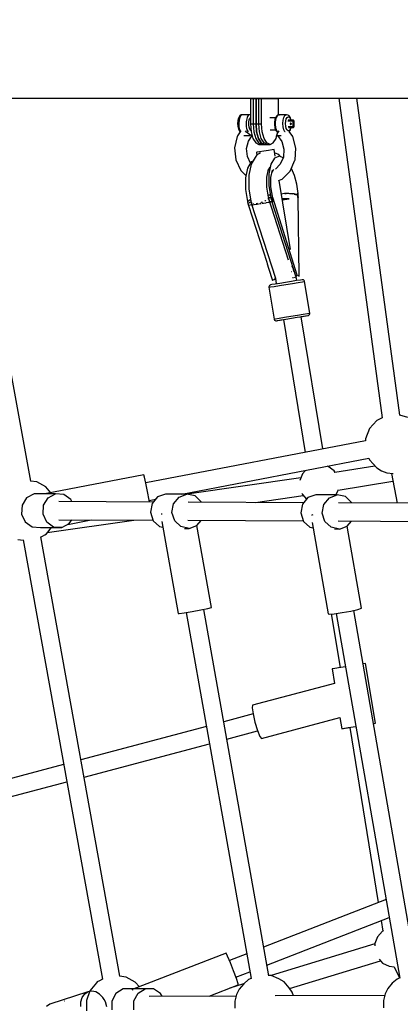
# Model space of a CAD drawing. Units: millimetres. Extents: x -11099 to 6513, y -6969 to 11058.
# Drawn here: x -3355 to -2977, y 75 to 1051 of the extents above; entities that cross this region are included whole.
import ezdxf

# ---------------------------------------------------------------- set-up
doc = ezdxf.new("R2010")
doc.units = ezdxf.units.MM
doc.layers.add('MEGA JUMBO_RZUT', color=7, linetype='Continuous')
doc.layers.add('PV-B17D', color=7, linetype='Continuous')

# ---------------------------------------------------------------- blocks, each defined once
blk = doc.blocks.new('zw$A4AF')
at = {"layer": 'MEGA JUMBO_RZUT'}
for p, q in [((3616.62, -83.79), (3687.58, -83.79)), ((3687.58, -83.79), (3790.96, -83.79)), ((3790.96, -83.79), (3925.67, -83.79)), ((3853.42, -83.79), (3853.42, -84.15)), ((3853.42, -84.15), (3858.89, -84.15)), ((3853.42, -84.15), (3853.42, -96.65)), ((3858.89, -84.15), (3853.42, -84.15)), ((3856.15, -83.79), (3856.15, -84.15)), ((3856.15, -84.15), (3861.62, -84.15)), ((3856.15, -84.15), (3856.15, -96.65)), ((3861.62, -84.15), (3856.15, -84.15)), ((3858.89, -83.79), (3858.89, -84.15)), ((3858.89, -83.79), (3858.89, -84.15)), ((3858.89, -96.65), (3858.89, -84.15)), ((3858.89, -84.15), (3864.35, -84.15)), ((3858.89, -84.15), (3858.89, -96.65)), ((3864.35, -84.15), (3858.89, -84.15)), ((3861.62, -83.79), (3861.62, -84.15)), ((3861.62, -96.65), (3861.62, -84.15)), ((3864.35, -83.79), (3864.35, -84.15)), ((3864.35, -84.15), (3872.79, -84.15)), ((3864.35, -96.65), (3864.35, -84.15)), ((3872.79, -84.15), (3864.35, -84.15)), ((3872.79, -84.15), (3881.23, -84.15)), ((3881.23, -84.15), (3872.79, -84.15)), ((3881.23, -84.15), (3881.23, -83.79)), ((3881.23, -96.65), (3881.23, -84.15)), ((3925.67, -83.79), (4090.29, -83.79)), ((3940.87, -83.79), (3983.92, -400.55)), ((4001.58, -398.07), (3958.87, -83.79)), ((3853.42, -96.65), (3853.42, -109.15)), ((3856.15, -96.65), (3856.15, -109.15)), ((3858.89, -109.15), (3858.89, -96.65)), ((3858.89, -96.65), (3858.89, -109.15)), ((3861.62, -109.15), (3861.62, -96.65)), ((3864.35, -109.15), (3864.35, -96.65)), ((3881.23, -100.37), (3881.23, -96.65)), ((3840.83, -106.24), (3840.59, -108.95)), ((3840.88, -105.99), (3840.83, -106.24)), ((3841.56, -103.46), (3840.88, -105.99)), ((3842.57, -101.71), (3841.56, -103.46)), ((3842.03, -105.68), (3841.75, -108.91)), ((3842.78, -102.91), (3842.03, -105.68)), ((3842.98, -101.26), (3842.57, -101.71)), ((3843.89, -100.99), (3842.78, -102.91)), ((3844.25, -100.47), (3842.98, -101.26)), ((3845.2, -100.17), (3843.89, -100.99)), ((3844.87, -100.2), (3844.25, -100.47)), ((3845.2, -100.17), (3844.87, -100.2)), ((3853.18, -100.21), (3845.2, -100.17)), ((3849.12, -107.26), (3849.04, -108.91)), ((3849.32, -105.68), (3849.12, -107.26)), ((3849.64, -104.21), (3849.32, -105.68)), ((3850.07, -102.91), (3849.64, -104.21)), ((3850.59, -101.83), (3850.07, -102.91)), ((3851.18, -100.99), (3850.59, -101.83)), ((3851.82, -100.43), (3851.18, -100.99)), ((3851.75, -107.68), (3852.15, -105.31)), ((3853.18, -100.21), (3851.82, -100.43)), ((3852.15, -105.31), (3852.89, -103.45)), ((3852.89, -103.45), (3853.42, -102.86)), ((3853.42, -100.24), (3853.18, -100.21)), ((3878.21, -103.16), (3872.63, -103.16)), ((3877.55, -105.01), (3877.11, -107.57)), ((3877.63, -104.65), (3877.55, -105.01)), ((3878.49, -102.47), (3877.63, -104.65)), ((3878.2, -108.91), (3878.28, -107.26)), ((3878.28, -107.26), (3878.49, -105.68)), ((3879.61, -101.2), (3878.49, -102.47)), ((3878.49, -105.68), (3878.81, -104.21)), ((3878.81, -104.21), (3879.23, -102.91)), ((3879.23, -102.91), (3879.75, -101.83)), ((3880.06, -100.72), (3879.61, -101.2)), ((3879.75, -101.83), (3880.34, -100.99)), ((3880.65, -100.46), (3880.06, -100.72)), ((3880.34, -100.99), (3880.98, -100.43)), ((3882.01, -100.25), (3880.65, -100.46)), ((3880.98, -100.43), (3882.34, -100.21)), ((3882.34, -100.21), (3882.01, -100.25)), ((3888.95, -100.17), (3882.34, -100.21)), ((3885.49, -108.91), (3885.78, -105.68)), ((3885.78, -105.68), (3886.53, -102.91)), ((3886.53, -102.91), (3887.63, -100.99)), ((3887.63, -100.99), (3888.95, -100.17)), ((3888.14, -108.97), (3888.36, -106.45)), ((3888.36, -106.45), (3888.94, -104.3)), ((3888.94, -104.3), (3889.8, -102.8)), ((3889.29, -100.2), (3888.95, -100.17)), ((3890.63, -100.59), (3889.29, -100.2)), ((3889.8, -102.8), (3890.83, -102.17)), ((3890.61, -106.21), (3893.04, -106.21)), ((3891.23, -100.85), (3890.63, -100.59)), ((3890.83, -102.17), (3891.88, -102.47)), ((3893.05, -105.57), (3890.84, -105.57)), ((3893.17, -105.55), (3890.96, -105.55)), ((3891.66, -101.32), (3891.23, -100.85)), ((3892.76, -102.73), (3891.66, -101.32)), ((3891.88, -102.47), (3892.81, -103.68)), ((3893.57, -105.02), (3892.76, -102.73)), ((3892.81, -103.68), (3893.48, -105.55)), ((3893.04, -106.21), (3895.34, -106.21)), ((3895.57, -105.57), (3893.05, -105.57)), ((3895.69, -105.55), (3893.17, -105.55)), ((3893.63, -105.35), (3893.57, -105.02)), ((3893.66, -105.55), (3893.63, -105.35)), ((3895.35, -105.98), (3895.34, -106.21)), ((3895.34, -106.21), (3895.57, -106.21)), ((3895.34, -106.21), (3895.42, -109.2)), ((3895.4, -105.77), (3895.35, -105.98)), ((3895.47, -105.63), (3895.4, -105.77)), ((3895.57, -105.57), (3895.47, -105.63)), ((3895.63, -105.56), (3895.57, -105.57)), ((3895.78, -105.62), (3895.57, -105.57)), ((3895.57, -106.21), (3895.8, -106.2)), ((3895.69, -105.55), (3895.63, -105.56)), ((3895.69, -105.55), (3895.9, -105.6)), ((3895.83, -105.56), (3895.69, -105.55)), ((3895.96, -105.75), (3895.78, -105.62)), ((3895.8, -106.2), (3896, -106.18)), ((3896.02, -105.64), (3895.83, -105.56)), ((3895.9, -105.6), (3896.08, -105.73)), ((3896.08, -105.94), (3895.96, -105.75)), ((3896, -106.18), (3896.13, -106.17)), ((3896.17, -105.79), (3896.02, -105.64)), ((3896.08, -105.73), (3896.21, -105.92)), ((3896.13, -106.17), (3896.08, -105.94)), ((3896.13, -106.17), (3896.25, -106.15)), ((3896.21, -109.16), (3896.13, -106.17)), ((3896.2, -105.82), (3896.17, -105.79)), ((3896.28, -105.99), (3896.2, -105.82)), ((3896.21, -105.92), (3896.25, -106.15)), ((3896.25, -106.15), (3896.31, -106.13)), ((3896.25, -106.15), (3896.34, -109.14)), ((3896.31, -106.13), (3896.28, -105.99)), ((3896.47, -112.12), (3896.31, -106.13)), ((3840.59, -108.95), (3840.77, -111.69)), ((3840.77, -111.69), (3840.81, -111.91)), ((3840.81, -111.91), (3841.44, -114.52)), ((3841.44, -114.52), (3842.41, -116.4)), ((3841.75, -108.91), (3841.96, -112.18)), ((3841.96, -112.18), (3842.65, -115.04)), ((3842.41, -116.4), (3842.81, -116.83)), ((3842.65, -115.04), (3843.71, -117.1)), ((3842.81, -116.83), (3843.39, -117.28)), ((3843.71, -117.1), (3843.94, -117.27)), ((3849.48, -117.33), (3848.54, -116.25)), ((3849.04, -108.91), (3849.08, -110.57)), ((3849.08, -110.57), (3849.25, -112.18)), ((3849.25, -112.18), (3849.54, -113.68)), ((3849.54, -113.68), (3849.94, -115.04)), ((3849.94, -115.04), (3850.43, -116.19)), ((3850.43, -116.19), (3851, -117.1)), ((3851, -117.1), (3851.23, -117.27)), ((3851.72, -110.25), (3851.75, -107.68)), ((3852.07, -112.68), (3851.72, -110.25)), ((3852.77, -114.62), (3852.07, -112.68)), ((3853.7, -115.83), (3852.77, -114.62)), ((3853.42, -109.15), (3858.89, -109.15)), ((3853.42, -109.15), (3854.06, -117)), ((3853.97, -115.91), (3853.7, -115.83)), ((3854.06, -117), (3855.89, -123.65)), ((3856.15, -109.15), (3861.62, -109.15)), ((3856.15, -109.15), (3856.79, -117)), ((3856.79, -117), (3858.62, -123.65)), ((3859.53, -117), (3858.89, -109.15)), ((3858.89, -109.15), (3864.35, -109.15)), ((3858.89, -109.15), (3859.53, -117)), ((3861.36, -123.65), (3859.53, -117)), ((3859.53, -117), (3861.36, -123.65)), ((3862.26, -117), (3861.62, -109.15)), ((3864.09, -123.65), (3862.26, -117)), ((3865, -117), (3864.35, -109.15)), ((3866.83, -123.65), (3865, -117)), ((3872.95, -115.14), (3878.19, -115.14)), ((3877.11, -107.57), (3877.08, -110.34)), ((3877.08, -110.34), (3877.47, -112.95)), ((3877.47, -112.95), (3877.53, -113.28)), ((3877.53, -113.28), (3878.34, -115.57)), ((3878.25, -110.57), (3878.2, -108.91)), ((3878.42, -112.18), (3878.25, -110.57)), ((3878.34, -115.57), (3879.44, -116.98)), ((3878.71, -113.68), (3878.42, -112.18)), ((3879.1, -115.04), (3878.71, -113.68)), ((3879.6, -116.19), (3879.1, -115.04)), ((3879.44, -116.98), (3879.87, -117.45)), ((3880.17, -117.1), (3879.6, -116.19)), ((3880.98, -117.03), (3880.16, -118.3)), ((3880.39, -117.27), (3880.17, -117.1)), ((3881.6, -116.25), (3880.98, -117.03)), ((3885.71, -112.18), (3885.49, -108.91)), ((3886.39, -115.04), (3885.71, -112.18)), ((3887.46, -117.1), (3886.39, -115.04)), ((3887.69, -117.27), (3887.46, -117.1)), ((3888.31, -111.51), (3888.14, -108.97)), ((3888.84, -113.73), (3888.31, -111.51)), ((3889.67, -115.33), (3888.84, -113.73)), ((3890.68, -116.1), (3889.67, -115.33)), ((3891.21, -116.13), (3890.68, -116.1)), ((3893.2, -112.2), (3890.77, -112.2)), ((3891.04, -112.76), (3893.4, -112.76)), ((3891.73, -115.93), (3891.21, -116.13)), ((3891.71, -116.84), (3892.61, -115.83)), ((3892.69, -114.85), (3891.73, -115.93)), ((3891.73, -116.84), (3891.73, -116.82)), ((3895.28, -121.88), (3891.73, -116.83)), ((3892.61, -115.83), (3893.47, -113.65)), ((3893.43, -112.99), (3892.69, -114.85)), ((3892.82, -108.97), (3892.78, -109.2)), ((3892.78, -109.2), (3892.83, -109.43)), ((3892.93, -108.78), (3892.82, -108.97)), ((3892.83, -109.43), (3892.95, -109.63)), ((3893.1, -108.65), (3892.93, -108.78)), ((3892.95, -109.63), (3893.13, -109.76)), ((3893.31, -108.6), (3893.1, -108.65)), ((3893.13, -109.76), (3893.34, -109.8)), ((3895.5, -112.2), (3893.2, -112.2)), ((3893.31, -108.6), (3893.52, -108.65)), ((3893.55, -109.76), (3893.34, -109.8)), ((3893.4, -109.1), (3893.43, -108.87)), ((3893.45, -109.33), (3893.4, -109.1)), ((3893.4, -112.76), (3895.76, -112.76)), ((3893.43, -108.87), (3893.55, -108.68)), ((3893.47, -112.76), (3893.43, -112.99)), ((3893.57, -109.53), (3893.45, -109.33)), ((3893.47, -113.65), (3893.55, -113.29)), ((3893.52, -108.65), (3893.7, -108.78)), ((3893.55, -108.68), (3893.56, -108.67)), ((3893.73, -109.63), (3893.55, -109.76)), ((3893.55, -113.29), (3893.64, -112.76)), ((3893.72, -109.63), (3893.57, -109.53)), ((3893.7, -108.78), (3893.83, -108.97)), ((3893.84, -109.43), (3893.73, -109.63)), ((3893.83, -108.97), (3893.88, -109.2)), ((3893.88, -109.2), (3893.84, -109.43)), ((3893.85, -109.09), (3893.85, -109.38)), ((3895.42, -109.2), (3895.5, -112.2)), ((3895.73, -112.19), (3895.5, -112.2)), ((3895.5, -112.2), (3895.53, -112.42)), ((3895.53, -112.42), (3895.58, -112.61)), ((3895.58, -112.61), (3895.67, -112.72)), ((3895.67, -112.72), (3895.76, -112.76)), ((3895.96, -112.18), (3895.73, -112.19)), ((3895.76, -112.76), (3895.97, -112.71)), ((3895.76, -112.76), (3895.89, -112.74)), ((3895.89, -112.74), (3896.09, -112.69)), ((3896.16, -112.17), (3895.96, -112.18)), ((3895.97, -112.71), (3896.15, -112.58)), ((3896.27, -112.56), (3896.09, -112.69)), ((3896.09, -112.69), (3896.12, -112.68)), ((3896.12, -112.68), (3896.29, -112.57)), ((3896.15, -112.58), (3896.26, -112.39)), ((3896.29, -112.16), (3896.16, -112.17)), ((3896.29, -112.16), (3896.21, -109.16)), ((3896.26, -112.39), (3896.29, -112.16)), ((3896.38, -112.37), (3896.27, -112.56)), ((3896.42, -112.14), (3896.29, -112.16)), ((3896.29, -112.57), (3896.4, -112.39)), ((3896.34, -109.14), (3896.42, -112.14)), ((3896.42, -112.14), (3896.38, -112.37)), ((3896.4, -112.39), (3896.42, -112.35)), ((3896.47, -112.12), (3896.42, -112.14)), ((3896.42, -112.35), (3896.47, -112.16)), ((3896.47, -112.16), (3896.47, -112.12)), ((3840.3, -121.75), (3837.56, -133.04)), ((3840.48, -121.25), (3840.3, -121.75)), ((3843.24, -117.16), (3840.48, -121.25)), ((3846.69, -120.86), (3846.94, -120.87)), ((3846.94, -120.87), (3850, -120.82)), ((3850.97, -118.68), (3849.48, -117.33)), ((3849.48, -133.78), (3851.3, -126.25)), ((3850, -120.82), (3852.91, -120.67)), ((3852.48, -119.73), (3850.97, -118.68)), ((3851.3, -126.25), (3855.06, -120.64)), ((3853.83, -120.35), (3852.48, -119.73)), ((3852.91, -120.67), (3853.39, -120.62)), ((3854.87, -120.47), (3853.83, -120.35)), ((3854.99, -120.38), (3854.87, -120.47)), ((3855.89, -123.65), (3858.63, -128.09)), ((3858.62, -123.65), (3861.36, -128.09)), ((3864.09, -128.09), (3861.36, -123.65)), ((3861.36, -123.65), (3864.09, -128.09)), ((3866.83, -128.09), (3864.09, -123.65)), ((3869.56, -128.09), (3866.83, -123.65)), ((3876.02, -128.09), (3878.76, -123.65)), ((3878.76, -123.65), (3879.7, -120.19)), ((3879.7, -119.36), (3879.64, -120.11)), ((3879.64, -120.11), (3879.88, -120.42)), ((3880.16, -118.3), (3879.7, -119.36)), ((3879.8, -117.37), (3879.85, -119.04)), ((3879.88, -120.21), (3879.89, -120.67)), ((3879.89, -120.67), (3880.99, -120.82)), ((3880.1, -120.7), (3884.46, -126.9)), ((3880.99, -120.82), (3883.39, -120.87)), ((3883.39, -120.87), (3883.81, -120.86)), ((3898.44, -133.23), (3895.28, -121.88)), ((3837.56, -133.04), (3838.77, -144.77)), ((3850.29, -141.6), (3849.48, -133.78)), ((3858.63, -128.09), (3861.85, -129.65)), ((3861.36, -128.09), (3864.59, -129.65)), ((3861.85, -129.65), (3867.32, -129.65)), ((3866.63, -136.32), (3862.44, -137)), ((3867.32, -129.65), (3864.09, -128.09)), ((3864.09, -128.09), (3867.32, -129.65)), ((3864.59, -129.65), (3870.06, -129.65)), ((3871.21, -135.57), (3866.63, -136.32)), ((3870.06, -129.65), (3866.83, -128.09)), ((3867.32, -129.65), (3872.79, -129.65)), ((3872.79, -129.65), (3869.56, -128.09)), ((3874.94, -134.97), (3871.21, -135.57)), ((3872.79, -129.65), (3876.02, -128.09)), ((3876.82, -134.67), (3874.94, -134.97)), ((3877.9, -141.3), (3876.82, -134.67)), ((3884.46, -126.9), (3886.56, -134.46)), ((3886.56, -134.46), (3886.04, -142.27)), ((3897.66, -144.94), (3898.44, -133.23)), ((3838.77, -144.77), (3843.76, -155.36)), ((3853.37, -148.14), (3850.29, -141.6)), ((3855.94, -146.23), (3854.06, -146.98)), ((3858.16, -142.49), (3854.09, -149.35)), ((3859.76, -140.06), (3858.16, -142.49)), ((3859.75, -137.44), (3859.29, -137.52)), ((3859.29, -137.52), (3859.71, -140.13)), ((3862.44, -137), (3859.75, -137.44)), ((3862.21, -138.49), (3859.76, -140.06)), ((3863.19, -138.1), (3862.21, -138.49)), ((3877.25, -143.21), (3873.6, -149.35)), ((3882.1, -141.28), (3877.25, -143.21)), ((3880.4, -139.4), (3877.36, -137.96)), ((3882.51, -141.07), (3880.4, -139.4)), ((3885.73, -142.99), (3882.1, -141.28)), ((3883, -141.7), (3882.51, -141.07)), ((3886.04, -142.27), (3882.98, -149.27)), ((3892.81, -156.05), (3897.52, -145.3)), ((3897.52, -145.3), (3897.66, -144.94)), ((3843.76, -155.36), (3844.04, -155.7)), ((3844.04, -155.7), (3848.91, -160.52)), ((3850.42, -153.12), (3848.47, -162.65)), ((3854.06, -146.98), (3850.42, -153.12)), ((3854.09, -149.35), (3851.91, -160)), ((3869.68, -162.14), (3871.31, -154.18)), ((3871.02, -155.59), (3873.01, -152.24)), ((3873.6, -149.35), (3871.65, -158.88)), ((3873.67, -162.45), (3875.19, -154.99)), ((3874.78, -157.02), (3876.48, -154.16)), ((3882.98, -149.27), (3878.1, -154.17)), ((3884.81, -164.09), (3892.81, -156.05)), ((3897.06, -160.4), (3893.98, -153.37)), ((3848.47, -162.65), (3848.48, -174.28)), ((3851.91, -160), (3851.87, -161.58)), ((3851.87, -161.58), (3851.89, -173.54)), ((3869.69, -171.86), (3869.68, -162.14)), ((3871.65, -158.88), (3871.66, -170.5)), ((3873.68, -171.54), (3873.67, -162.45)), ((3881.31, -165.55), (3884.81, -164.09)), ((3892.93, -233.85), (3881.8, -165.34)), ((3899.36, -169.1), (3897.06, -160.4)), ((3848.48, -174.28), (3850.43, -186.32)), ((3851.89, -173.54), (3853.92, -186.04)), ((3871.34, -182.01), (3869.69, -171.86)), ((3871.66, -170.5), (3873.61, -182.55)), ((3875.22, -181.05), (3873.68, -171.54)), ((3900.67, -178.18), (3899.36, -169.1)), ((3853.08, -184.45), (3850.34, -186.43)), ((3850.43, -186.32), (3853.16, -184.33)), ((3853.61, -184.18), (3853.08, -184.45)), ((3853.16, -184.33), (3853.6, -184.11)), ((3868.62, -185.18), (3868.22, -185.48)), ((3870.79, -183.53), (3870.46, -183.78)), ((3870.82, -183.42), (3870.79, -183.53)), ((3870.96, -179.64), (3872.58, -179.88)), ((3872.42, -180.03), (3870.99, -179.84)), ((3872.54, -186.73), (3871.34, -182.01)), ((3871.36, -182.08), (3872.02, -182.13)), ((3872.02, -182.13), (3871.36, -182.08)), ((3891.2, -244.52), (3871.75, -183.64)), ((3872.02, -182.13), (3873.13, -182.23)), ((3873.32, -180.72), (3872.42, -180.03)), ((3872.58, -179.88), (3873.27, -180.45)), ((3873.13, -182.23), (3873.61, -182.55)), ((3873.13, -182.23), (3873.13, -182.23)), ((3873.86, -182.32), (3873.52, -182.66)), ((3873.52, -182.66), (3873.82, -183.59)), ((3873.61, -182.55), (3874.15, -182)), ((3873.61, -182.55), (3873.62, -182.56)), ((3873.82, -183.59), (3874.09, -184.44)), ((3874.15, -182), (3873.86, -182.32)), ((3874.09, -182.06), (3874.09, -182.05)), ((3874.69, -183.91), (3874.09, -184.44)), ((3874.09, -184.44), (3874.69, -183.91)), ((3874.09, -184.44), (3874.65, -186.39)), ((3874.42, -182.95), (3874.15, -182)), ((3874.15, -182), (3874.69, -183.91)), ((3874.69, -183.91), (3874.42, -182.95)), ((3874.69, -183.91), (3875.54, -182.33)), ((3875.05, -185.09), (3874.69, -183.91)), ((3874.69, -183.91), (3875.41, -186.27)), ((3875.41, -186.27), (3875.05, -185.09)), ((3875.54, -182.33), (3875.22, -181.05)), ((3875.5, -182.14), (3875.5, -182.16)), ((3899.74, -259.2), (3875.5, -182.14)), ((3886.99, -178.44), (3883.99, -178.78)), ((3887.17, -183.5), (3884.79, -183.72)), ((3884.95, -184.75), (3887.18, -184.39)), ((3887.18, -184.39), (3884.95, -184.75)), ((3885.74, -183.63), (3887.17, -183.5)), ((3888.94, -178.39), (3886.99, -178.44)), ((3891.61, -183.67), (3887.17, -183.5)), ((3887.17, -183.5), (3887.17, -183.5)), ((3887.18, -184.39), (3891.61, -183.67)), ((3891.61, -183.67), (3887.18, -184.39)), ((3887.41, -178.43), (3887.75, -178.39)), ((3887.75, -178.39), (3888.95, -178.39)), ((3891.33, -178.32), (3888.95, -178.39)), ((3895.26, -178.65), (3891.33, -178.32)), ((3891.94, -178.37), (3892.78, -178.37)), ((3892.78, -178.37), (3895.27, -178.65)), ((3896.58, -178.76), (3895.27, -178.65)), ((3900.23, -179.8), (3896.58, -178.76)), ((3896.8, -178.82), (3897.16, -178.86)), ((3897.16, -178.86), (3900.23, -179.8)), ((3897.2, -178.93), (3897.19, -178.87)), ((3900.23, -179.8), (3900.14, -177.82)), ((3900.14, -177.82), (3900.19, -178.81)), ((3900.49, -178.04), (3900.14, -177.82)), ((3900.19, -178.81), (3900.23, -179.8)), ((3900.81, -180.15), (3900.23, -179.8)), ((3900.23, -179.8), (3900.27, -181.04)), ((3900.3, -182.26), (3900.23, -179.8)), ((3900.23, -179.8), (3900.81, -180.15)), ((3900.27, -181.04), (3900.3, -182.26)), ((3900.84, -182.18), (3900.3, -182.26)), ((3900.3, -182.26), (3900.62, -182.21)), ((3900.79, -178.27), (3900.49, -178.04)), ((3900.62, -182.21), (3900.9, -182.17)), ((3900.8, -179.25), (3900.79, -178.27)), ((3900.81, -180.15), (3900.8, -179.25)), ((3900.9, -182.17), (3900.81, -180.15)), ((3901.83, -260.34), (3900.84, -182.18)), ((3850.34, -186.43), (3850.91, -188.21)), ((3850.91, -188.21), (3853.72, -186.45)), ((3850.91, -188.21), (3851.18, -189.19)), ((3851.18, -189.19), (3851.46, -190.16)), ((3851.46, -190.16), (3851.84, -190.1)), ((3854.82, -189.62), (3851.53, -190.15)), ((3851.53, -190.15), (3869.52, -246.47)), ((3853.72, -186.45), (3853.98, -186.34)), ((3853.72, -186.45), (3853.72, -186.45)), ((3853.92, -186.04), (3854.27, -187.57)), ((3854.29, -187.51), (3854.22, -187.76)), ((3854.22, -187.76), (3878.06, -262.36)), ((3854.47, -187.87), (3854.22, -187.76)), ((3854.55, -188.8), (3854.75, -189.62)), ((3854.75, -189.62), (3854.81, -189.61)), ((3854.93, -189.59), (3855.35, -189.52)), ((3855.35, -189.52), (3856.14, -189.39)), ((3856.09, -188.58), (3855.75, -188.43)), ((3856.56, -188.56), (3856.09, -188.58)), ((3856.69, -189.3), (3857.13, -189.23)), ((3857.13, -189.23), (3859.63, -188.82)), ((3859.72, -188.4), (3859.19, -188.43)), ((3860.35, -188.24), (3859.72, -188.4)), ((3860.11, -188.75), (3863.04, -188.27)), ((3863.04, -188.27), (3863.92, -188.13)), ((3864.16, -187.27), (3863.56, -187.42)), ((3864.87, -186.96), (3864.16, -187.27)), ((3864.98, -187.96), (3866.37, -187.73)), ((3866.37, -187.73), (3868.52, -187.38)), ((3868.22, -185.48), (3867.69, -185.71)), ((3868.88, -187.32), (3869.29, -187.26)), ((3869.29, -187.26), (3871.42, -186.91)), ((3871.42, -186.91), (3871.63, -186.88)), ((3871.99, -186.82), (3872.54, -186.73)), ((3872.74, -186.71), (3873.65, -186.56)), ((3872.93, -186.68), (3872.74, -186.71)), ((3874.71, -186.38), (3872.93, -186.68)), ((3874.65, -186.39), (3875.06, -186.32)), ((3875.41, -186.27), (3874.71, -186.38)), ((3874.71, -186.38), (3898.5, -260.87)), ((3875.06, -186.32), (3875.41, -186.27)), ((3875.35, -186.28), (3875.35, -186.28)), ((3869.52, -246.47), (3869.98, -247.92)), ((3869.98, -247.92), (3871.33, -252.16)), ((3871.33, -252.16), (3875.32, -264.64)), ((3894.55, -249.96), (3896.16, -253.52)), ((3896.45, -255.59), (3896.1, -253.4)), ((3876.05, -264.02), (3876.91, -263.39)), ((3876.91, -263.39), (3877.9, -262.75)), ((3877.9, -262.75), (3877.94, -262.01)), ((3877.9, -262.75), (3877.98, -263.21)), ((3877.98, -263.21), (3878.23, -263.67)), ((3878.06, -262.36), (3878.96, -267.93)), ((3894.38, -255.92), (3894.04, -255.97)), ((3894.57, -255.89), (3894.38, -255.92)), ((3895.46, -262), (3895.78, -261.76)), ((3895.78, -261.76), (3895.89, -261.36)), ((3896.8, -255.53), (3896.37, -255.6)), ((3896.86, -261.18), (3897.66, -261.45)), ((3897.66, -261.45), (3897.77, -261.63)), ((3898.5, -260.87), (3899.74, -259.2)), ((3899.42, -264.61), (3898.76, -260.53)), ((3899.74, -259.2), (3901.83, -260.34)), ((3871.88, -270.05), (3871.73, -270.77)), ((3871.73, -270.77), (3871.75, -271.14)), ((3871.75, -271.14), (3873.16, -270.9)), ((3871.75, -271.14), (3876.88, -302.72)), ((3872.28, -269.43), (3871.88, -270.05)), ((3872.88, -269), (3872.28, -269.43)), ((3873.41, -268.84), (3872.88, -269)), ((3873.16, -270.9), (3876.78, -270.31)), ((3874.66, -268.63), (3873.41, -268.84)), ((3877.88, -268.11), (3874.66, -268.63)), ((3875.32, -264.64), (3876.05, -264.02)), ((3876.78, -270.31), (3882.12, -269.44)), ((3882.62, -267.34), (3877.88, -268.11)), ((3878.23, -263.67), (3878.28, -263.72)), ((3882.12, -269.44), (3888.46, -268.41)), ((3888.25, -266.42), (3882.62, -267.34)), ((3894.01, -265.49), (3888.25, -266.42)), ((3888.46, -268.41), (3894.93, -267.36)), ((3899.12, -264.66), (3894.01, -265.49)), ((3894.93, -267.36), (3900.68, -266.43)), ((3902.88, -264.05), (3899.12, -264.66)), ((3900.68, -266.43), (3904.92, -265.75)), ((3904.8, -263.74), (3902.88, -264.05)), ((3905.35, -263.73), (3904.8, -263.74)), ((3904.92, -265.75), (3907.07, -265.4)), ((3906.04, -263.95), (3905.35, -263.73)), ((3906.61, -264.41), (3906.04, -263.95)), ((3906.98, -265.04), (3906.61, -264.41)), ((3907.07, -265.4), (3906.98, -265.04)), ((3912.2, -296.99), (3907.07, -265.4)), ((3635.48, -463.34), (3606, -299.81)), ((3876.88, -302.72), (3878.29, -302.49)), ((3878.29, -302.49), (3881.91, -301.9)), ((3881.91, -301.9), (3887.25, -301.03)), ((3887.25, -301.03), (3893.58, -300)), ((3888.39, -302.87), (3894.02, -301.96)), ((3893.58, -300), (3900.06, -298.95)), ((3894.02, -301.96), (3899.78, -301.02)), ((3899.78, -301.02), (3904.89, -300.19)), ((3900.06, -298.95), (3905.81, -298.02)), ((3903.73, -300.4), (3904.06, -300.35)), ((3925.01, -431.52), (3903.73, -300.39)), ((3904.06, -300.35), (3908.11, -299.69)), ((3904.89, -300.19), (3908.65, -299.59)), ((3905.81, -298.02), (3910.04, -297.33)), ((3908.11, -299.69), (3910.38, -299.31)), ((3908.65, -299.59), (3910.57, -299.28)), ((3910.04, -297.33), (3912.2, -296.99)), ((3910.38, -299.31), (3910.57, -299.28)), ((3910.57, -299.28), (3911.09, -299.12)), ((3911.09, -299.12), (3911.68, -298.69)), ((3911.68, -298.69), (3912.08, -298.07)), ((3912.08, -298.07), (3912.23, -297.35)), ((3912.23, -297.35), (3912.2, -296.99)), ((3876.88, -302.72), (3876.97, -303.08)), ((3876.97, -303.08), (3877.34, -303.71)), ((3877.34, -303.71), (3877.92, -304.17)), ((3877.92, -304.17), (3878.62, -304.39)), ((3878.62, -304.39), (3879.17, -304.38)), ((3879.17, -304.38), (3880.43, -304.17)), ((3879.17, -304.38), (3880.05, -304.24)), ((3880.05, -304.24), (3882.94, -303.77)), ((3880.43, -304.17), (3883.64, -303.64)), ((3882.94, -303.77), (3886.19, -303.25)), ((3883.64, -303.64), (3888.39, -302.87)), ((3886.19, -303.24), (3907.56, -434.86)), ((4009.56, -400.32), (4001.58, -398.05)), ((3978.59, -403.19), (3971.27, -411.22)), ((3983.92, -400.54), (3978.59, -403.19)), ((3971.27, -411.22), (3967.35, -421.34)), ((3967.5, -423.38), (3749.63, -465.12)), ((3967.35, -421.34), (3967.35, -423.41)), ((3785.42, -476.26), (3970.73, -440.76)), ((3930.45, -448.75), (3929.88, -448.59)), ((3936.23, -453.11), (3930.45, -448.75)), ((3976.83, -448.42), (3937.13, -454.87)), ((3970.67, -440.77), (3971.27, -442.32)), ((3971.27, -442.32), (3978.58, -450.34)), ((3747.53, -457.21), (3649.4, -476.02)), ((3748.29, -459.38), (3747.53, -457.21)), ((3904.93, -456.01), (3902.32, -462.76)), ((3907.85, -452.81), (3904.93, -456.01)), ((3937.3, -454.84), (3936.23, -453.11)), ((3978.58, -450.34), (3983.21, -453.21)), ((3983.21, -453.21), (3983.42, -453.32)), ((3983.42, -453.32), (3988.51, -455.29)), ((3988.51, -455.29), (3994.87, -455.88)), ((3993.14, -455.72), (3998.89, -485.16)), ((3641.5, -464.23), (3635.11, -463.28)), ((3650.55, -469.17), (3641.5, -464.23)), ((3749.7, -465.44), (3748.29, -459.38)), ((3751.39, -473.77), (3749.7, -465.44)), ((3903.37, -460.03), (3790.68, -476.35)), ((3940.25, -472.36), (3994.66, -463.53)), ((3638.81, -476), (3631.44, -479.92)), ((3660.11, -476.1), (3638.81, -476)), ((3649.4, -476.02), (3649.41, -476.05)), ((3649.4, -476.02), (3649.4, -476.05)), ((3655.51, -474.85), (3650.55, -469.17)), ((3652.74, -480.01), (3660.11, -476.1)), ((3668.32, -476.65), (3660.11, -476.1)), ((3675.17, -481.51), (3668.32, -476.65)), ((3752.9, -482.14), (3751.39, -473.77)), ((3769.06, -476.19), (3761.28, -479.04)), ((3790.37, -476.29), (3769.06, -476.19)), ((3782.58, -479.13), (3790.37, -476.29)), ((3798.44, -477.98), (3790.37, -476.29)), ((3804.63, -483.77), (3798.44, -477.98)), ((3858.42, -484.54), (3905.78, -477.68)), ((3904.36, -475.27), (3904.93, -476.75)), ((3904.93, -476.75), (3909.04, -481.26)), ((3918.1, -476.85), (3910.31, -479.7)), ((3939.4, -476.94), (3918.1, -476.85)), ((3931.62, -479.79), (3939.4, -476.94)), ((3937.91, -476.94), (3940.04, -473.5)), ((3947.47, -478.64), (3939.4, -476.94)), ((3940.04, -473.5), (3940.3, -472.11)), ((3626.88, -487.25), (3626.37, -496.03)), ((3631.44, -479.92), (3626.88, -487.25)), ((3647.67, -496.13), (3648.19, -487.35)), ((3648.19, -487.35), (3652.74, -480.01)), ((3757.15, -484.1), (3663.5, -483.68)), ((3676.2, -483.74), (3675.17, -481.51)), ((3753.2, -484.08), (3752.9, -482.14)), ((3752.96, -482.48), (3759.49, -481.23)), ((3755.86, -485.67), (3754.27, -494.3)), ((3761.28, -479.04), (3755.86, -485.67)), ((3775.57, -494.4), (3777.17, -485.76)), ((3777.17, -485.76), (3782.58, -479.13)), ((3906.18, -484.75), (3791.51, -484.25)), ((3804.8, -484.31), (3804.63, -483.77)), ((3904.9, -486.33), (3903.31, -494.96)), ((3910.31, -479.7), (3904.9, -486.33)), ((3924.61, -495.05), (3926.2, -486.42)), ((3926.2, -486.42), (3931.62, -479.79)), ((4055.22, -485.41), (3940.55, -484.9)), ((3953.67, -484.43), (3947.47, -478.64)), ((3953.84, -484.96), (3953.67, -484.43)), ((3626.37, -496.03), (3630.02, -503.91)), ((3651.33, -504.01), (3647.67, -496.13)), ((3754.27, -494.3), (3756.93, -502.63)), ((3765.15, -496.17), (3764.99, -496.15)), ((3765.98, -496.06), (3765.15, -496.17)), ((3778.23, -502.72), (3775.57, -494.4)), ((3903.31, -494.96), (3905.97, -503.29)), ((3914.21, -496.98), (3914.05, -496.9)), ((3915.11, -496.9), (3914.21, -496.98)), ((3927.27, -503.38), (3924.61, -495.05)), ((3630.02, -503.91), (3636.88, -508.78)), ((3658.18, -508.87), (3651.33, -504.01)), ((3651.92, -514.45), (3737.81, -502.01)), ((3663.35, -501.68), (3756.76, -502.09)), ((3666.39, -509.42), (3673.76, -505.51)), ((3672.4, -506.23), (3695.39, -501.82)), ((3673.76, -505.51), (3676.1, -501.74)), ((3756.93, -502.63), (3763.12, -508.42)), ((3765.57, -503.51), (3781.72, -594.45)), ((3784.43, -508.51), (3778.23, -502.72)), ((3791.36, -502.25), (3905.8, -502.75)), ((3792.5, -510.21), (3800.28, -507.36)), ((3800.28, -507.36), (3804.41, -502.3)), ((3814.78, -588.77), (3800.32, -507.31)), ((3905.97, -503.29), (3912.16, -509.07)), ((3914.63, -504.27), (3930.43, -594.86)), ((3933.46, -509.17), (3927.27, -503.38)), ((3940.39, -502.9), (4054.83, -503.41)), ((3949.32, -508.02), (3953.45, -502.96)), ((3636.88, -508.78), (3645.09, -509.33)), ((3645.09, -509.33), (3655.79, -509.38)), ((3647.03, -517.89), (3649.56, -516.56)), ((3649.56, -516.56), (3651.03, -515.5)), ((3651.03, -515.5), (3656.17, -509.38)), ((3655.78, -509.36), (3655.8, -509.41)), ((3655.79, -509.35), (3655.8, -509.41)), ((3655.8, -509.41), (3656.02, -509.37)), ((3655.97, -509.38), (3666.39, -509.42)), ((3666.39, -509.42), (3658.18, -508.87)), ((3763.12, -508.42), (3766.57, -509.14)), ((3792.5, -510.21), (3784.43, -508.51)), ((3787.91, -510.19), (3792.5, -510.21)), ((3912.16, -509.07), (3915.59, -509.8)), ((3941.53, -510.87), (3933.46, -509.17)), ((3936.75, -510.84), (3941.53, -510.87)), ((3941.53, -510.87), (3949.32, -508.02)), ((3963.52, -589.46), (3949.32, -508.02)), ((3622.7, -521.1), (3628.03, -521.86)), ((3628.01, -521.71), (3706.51, -957.14)), ((3645.23, -518.82), (3647.03, -517.89)), ((3723.96, -954.05), (3645.46, -518.7)), ((3781.72, -594.45), (3782.62, -594.58)), ((3782.62, -594.58), (3787.71, -593.91)), ((3787.71, -593.91), (3795.62, -592.63)), ((3789.6, -593.6), (3854.01, -956.42)), ((3795.62, -592.63), (3804.24, -591.07)), ((3804.24, -591.07), (3811.25, -589.66)), ((3871.52, -953.65), (3807.05, -590.5)), ((3811.25, -589.66), (3814.78, -588.77)), ((3930.43, -594.86), (3931.35, -595.28)), ((3931.35, -595.28), (3936.46, -594.87)), ((3933.57, -595.1), (3942.21, -648.29)), ((3936.46, -594.87), (3944.39, -593.73)), ((3938.38, -594.59), (4001.43, -956.15)), ((3944.39, -593.73), (3953.01, -592.17)), ((3953.01, -592.17), (3960.01, -590.61)), ((4018.83, -952.7), (3955.85, -591.53)), ((3960.01, -590.61), (3963.52, -589.46)), ((3935.5, -649.39), (3934.33, -649.58)), ((3934.33, -649.58), (3936.67, -664)), ((3940.82, -648.52), (3935.5, -649.39)), ((3947.59, -647.42), (3940.82, -648.52)), ((3967.62, -644.18), (3965.1, -644.58)), ((3977.24, -703.4), (3967.62, -644.18)), ((3936.67, -664), (3855.57, -685.62)), ((3855.57, -685.62), (3855.1, -687.98)), ((3855.1, -687.98), (3855.91, -694.12)), ((3855.91, -694.12), (3826.82, -701.87)), ((3855.91, -694.12), (3857.8, -702.38)), ((3857.8, -702.38), (3860.26, -710.55)), ((3864.28, -718.48), (3942.15, -697.72)), ((3942.15, -697.72), (3943.95, -708.81)), ((3809.64, -706.46), (3685.29, -739.6)), ((3829.87, -719.06), (3860.41, -710.92)), ((3860.26, -710.55), (3862.63, -716.45)), ((3943.95, -708.81), (3947.24, -708.28)), ((3943.95, -708.81), (3945.11, -708.61)), ((3945.11, -708.61), (3950.43, -707.75)), ((3947.24, -708.28), (3951.82, -707.54)), ((3950.43, -707.75), (3957.9, -706.53)), ((3951.82, -707.53), (3980, -881.12)), ((3975.41, -703.7), (3977.24, -703.4)), ((3975.41, -703.71), (3976.07, -703.6)), ((3976.07, -703.6), (3977.24, -703.4)), ((3862.63, -716.45), (3864.28, -718.48)), ((3688.39, -756.78), (3812.69, -723.64)), ((3668.12, -744.18), (3581.68, -767.23)), ((3586.26, -784.01), (3671.22, -761.36)), ((3987.82, -878.08), (3866.48, -925.27)), ((3869.65, -943.12), (3990.93, -895.96)), ((3982.92, -899.08), (3984.61, -909.48)), ((3979.44, -914.98), (3976.82, -921.73)), ((3984.31, -909.63), (3979.44, -914.98)), ((3985.25, -909.17), (3984.31, -909.63)), ((3976.79, -922.09), (3874.02, -953.41)), ((3976.82, -921.73), (3976.6, -924.16)), ((3829.23, -931.23), (3736.09, -967.45)), ((3830.76, -934.31), (3829.23, -931.23)), ((3833.49, -940.78), (3830.76, -934.31)), ((3849.64, -931.82), (3832.52, -938.47)), ((3836.7, -948.9), (3833.49, -940.78)), ((3892.13, -966.23), (3982.22, -938.77)), ((3980.87, -937.29), (3984.31, -941.07)), ((3984.31, -941.07), (3990.79, -944.29)), ((3990.79, -944.29), (3996, -944.78)), ((3995.78, -944.76), (4001.28, -955.84)), ((3729.98, -954.95), (3723.59, -954)), ((3739.02, -959.89), (3729.98, -954.95)), ((3839.51, -956.5), (3836.7, -948.9)), ((3838.97, -955.05), (3852.81, -949.67)), ((3854.1, -956.38), (3851.49, -957.54)), ((3873.78, -953.3), (3871.46, -953.29)), ((3881.67, -956.9), (3873.78, -953.3)), ((4001.37, -955.8), (3998.78, -956.95)), ((3700.66, -960.68), (3694.08, -968.57)), ((3701.52, -959.82), (3700.66, -960.68)), ((3703.56, -958.6), (3701.52, -959.82)), ((3706.51, -957.09), (3703.56, -958.6)), ((3743.21, -964.68), (3739.02, -959.89)), ((3812.44, -973.89), (3841.26, -962.68)), ((3846.63, -961.76), (3832.82, -965.97)), ((3841.18, -961.55), (3839.51, -956.5)), ((3841.26, -962.68), (3841.18, -961.55)), ((3846.66, -961.73), (3842.27, -967.06)), ((3851.49, -957.54), (3846.66, -961.73)), ((3886.8, -959.59), (3881.67, -956.9)), ((3891.67, -965.6), (3886.8, -959.59)), ((3894.81, -969.92), (3891.67, -965.6)), ((3993.94, -961.14), (3989.55, -966.47)), ((3998.78, -956.95), (3993.94, -961.14)), ((3694.08, -968.57), (3690.66, -978.23)), ((3720.01, -971.16), (3715.89, -978.77)), ((3727.11, -966.78), (3720.01, -971.16)), ((3737.91, -966.74), (3727.11, -966.78)), ((3736.09, -967.45), (3736.44, -968.14)), ((3736.09, -967.45), (3736.11, -967.64)), ((3737.78, -978.68), (3741.89, -971.07)), ((3749, -966.7), (3738.52, -966.74)), ((3741.89, -971.07), (3749, -966.7)), ((3757.19, -966.72), (3749, -966.7)), ((3839.2, -973.78), (3753.05, -974.13)), ((3764.28, -971.15), (3757.19, -966.72)), ((3765.84, -974.08), (3764.28, -971.15)), ((3839.54, -972.26), (3838.05, -978.85)), ((3842.27, -967.06), (3839.54, -972.26)), ((3986.48, -973.19), (3877.97, -973.63)), ((3896.03, -973.56), (3894.81, -969.92)), ((3986.82, -971.67), (3985.33, -978.25)), ((3989.55, -966.47), (3986.82, -971.67)), ((3690.66, -978.23), (3690.8, -988.5)), ((3715.89, -978.77), (3715.87, -987.57)), ((3737.76, -987.48), (3737.78, -978.68)), ((3838.05, -978.85), (3837.98, -985.93)), ((3985.33, -978.25), (3985.26, -985.34))]:
    blk.add_line(p, q, dxfattribs=at)
blk.add_circle((6746.39, 0), 6746.39, dxfattribs=at)
blk = doc.blocks.new('zw$DD5F')
at = {"layer": 'PV-B17D'}
for p, q in [((-3050.52, -969.63), (-3088.4, -981.97)), ((-3057.51, -979.38), (-3056.13, -975.1)), ((-3056.13, -975.1), (-3053.73, -971.75)), ((-3053.73, -971.75), (-3050.52, -969.63)), ((-3046.78, -968.92), (-3050.52, -969.63)), ((-3042.85, -969.69), (-3046.78, -968.92)), ((-3039.08, -971.87), (-3042.85, -969.69)), ((-3035.8, -975.27), (-3039.08, -971.87)), ((-3034.44, -977.33), (-3035.8, -975.27)), ((-3088.4, -981.97), (-3091.61, -984.09)), ((-3073.82, -978.75), (-3073.89, -978.78)), ((-3073.37, -979), (-3073.82, -978.75)), ((-3057.74, -984.21), (-3057.51, -979.38)), ((-3033.3, -979.58), (-3034.44, -977.33)), ((-3031.81, -984.42), (-3033.3, -979.58))]:
    blk.add_line(p, q, dxfattribs=at)

msp = doc.modelspace()

# ---------------------------------------------------------------- linework, layer by layer
at = {"layer": 'PV-B17D', "extrusion": (0.000235401, -0.00038414, 1)}
msp.add_circle((-236.5, 1056.63, -0.46), 6750, dxfattribs=at)

# ---------------------------------------------------------------- block references
for name, p in [('zw$A4AF', (-6979.28, 1056.63)), ('zw$DD5F', (-236.5, 1056.63))]:
    msp.add_blockref(name, p)

doc.saveas('drawing.dxf')
